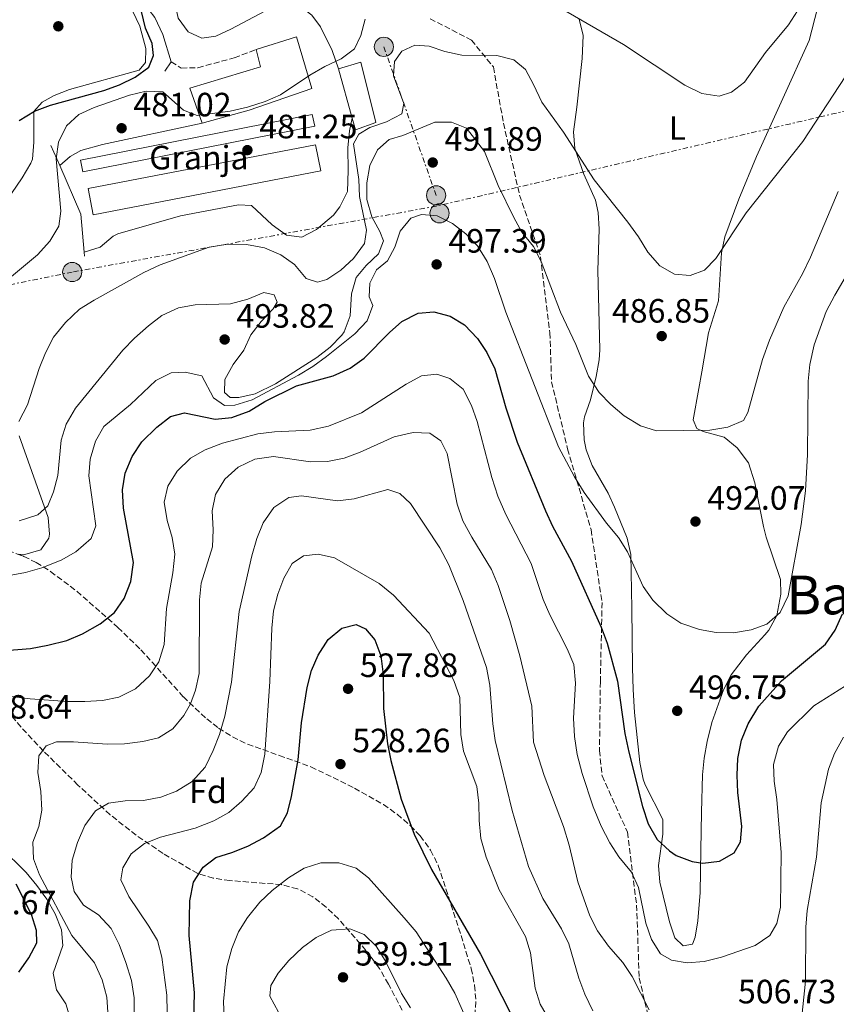
# Model space of a CAD drawing. Units: metres. Extents: x 576800 to 580245, y 4724231 to 4726583.
# Drawn here: x 577368 to 577610, y 4724788 to 4725080 of the extents above; entities that cross this region are included whole.
import ezdxf
from ezdxf.enums import TextEntityAlignment as Align

# ---------------------------------------------------------------- set-up
doc = ezdxf.new("R2010")
doc.units = ezdxf.units.M
doc.header["$MEASUREMENT"] = 0
doc.linetypes.add('DGN Style 3', pattern=[2.435890702152634, 1.739921930109024, -0.6959687720436097])
doc.linetypes.add('DGN Style 7', pattern=[3.4798438602180486, 1.565929737098122, -0.6959687720436097, 0.5219765790327072, -0.6959687720436097])
for name, color, linetype, lineweight in [('Camino', 7, 'DGN Style 3', 0), ('Cauce permanente', 151, 'Continuous', 13), ('construcción singular', 1, 'Continuous', 0), ('Cota de punto acotado terreno', 7, 'Continuous', 0), ('Curva de nivel directora', 30, 'Continuous', 30), ('Curva de nivel intermedia', 30, 'Continuous', 0), ('destino de construcciones', 7, 'Continuous', 0), ('Etiqueta de uso rústico', 92, 'Continuous', 0), ('Etiqueta de zona arbolada', 92, 'Continuous', 0), ('Línea  de muro-pared o tapia', 1, 'Continuous', 13), ('Línea de cambio de uso (parcela vista)', 92, 'Continuous', 0), ('Línea eléctrica', 6, 'DGN Style 7', 0), ('Margen derecho', 7, 'Continuous', 0), ('Nave industrial', 1, 'Continuous', 13), ('Poste tendido eléctrico', 7, 'Continuous', 0), ('Punto acotado terreno (símbolo)', 7, 'Continuous', 0), ('Senda', 7, 'DGN Style 3', 0), ('Texto de Área (paraje) menor', 7, 'Continuous', 0), ('Zona arbolada', 92, 'DGN Style 3', 0)]:
    doc.layers.add(name, color=color, linetype=linetype, lineweight=lineweight)
doc.styles.add('Style-Arial', font='arial.ttf')

# ---------------------------------------------------------------- blocks, each defined once
blk = doc.blocks.new('5PATER')
at = {"layer": 'Cauce permanente', "linetype": 'Continuous', "lineweight": 0}
h = blk.add_hatch(color=51, dxfattribs=at)
edge = h.paths.add_edge_path()
edge.add_ellipse((0, 0), major_axis=(-0.1095731443231308, -0.1110710700762829), ratio=0.9994222409660317, start_angle=0, end_angle=360)
blk = doc.blocks.new('5PELE')
at = {"layer": 'construcción singular', "linetype": 'Continuous', "lineweight": 0}
h = blk.add_hatch(color=9, dxfattribs=at)
edge = h.paths.add_edge_path()
edge.add_arc((-2.000000476837158e-05, 0), 0.2850000000000001, 0, 360)
at = {"layer": 'construcción singular', "color": 252, "linetype": 'Continuous', "lineweight": 0}
blk.add_circle((-2.000000476837158e-05, 0), 0.2850000000000001, dxfattribs=at)

msp = doc.modelspace()

# ---------------------------------------------------------------- linework, layer by layer
at = {"layer": 'Camino', "color": 7, "linetype": 'DGN Style 3', "lineweight": 0}
msp.add_polyline3d([(577412.6799999983, 4725067.310000002, 477.2899999999936), (577415.64, 4725065.49, 477.5399999999936), (577420.6000000021, 4725065.590000001, 477.9900000000052), (577431.3799999979, 4725068.520000001, 479.1100000000006), (577437.8900000012, 4725070.980000002, 479.4700000000013)], dxfattribs=at)
at = {"layer": 'Curva de nivel directora', "color": 30, "linetype": 'Continuous', "lineweight": 30, "flags": 128}
for points, elevation in [([(577367.5900000003, 4725049.9), (577372.1399999988, 4725052.689999999), (577376.8499999985, 4725054.460000002), (577392.6800000002, 4725058.810000001), (577397.3699999996, 4725060.539999999), (577402.0099999999, 4725062.740000002), (577405.9999999997, 4725065.75), (577407.4500000003, 4725069.200000001), (577406.9999999988, 4725072.720000002), (577405.0999999989, 4725077.340000002), (577403.8600000006, 4725082.27)], 475), ([(577460.7699999983, 4724974.180000001), (577465.7899999986, 4724976.410000003), (577469.9599999995, 4724979.350000001), (577477.4299999994, 4724986.970000001), (577481.1699999988, 4724990.29), (577485.9999999991, 4724992.78), (577490.6100000002, 4724993.140000002), (577495.4499999994, 4724991.859999999), (577499.7299999997, 4724989.270000001), (577503.619999999, 4724985.24), (577506.3899999983, 4724981.070000002), (577508.7199999996, 4724976.240000002), (577511.9400000006, 4724964.690000001), (577515.3200000001, 4724954.470000001), (577523.7800000003, 4724934.03), (577525.8799999991, 4724929.5), (577531.4299999991, 4724919.119999999), (577540.2899999993, 4724899.510000001), (577542.0300000005, 4724894.820000002), (577545.1199999995, 4724883.530000002), (577547.3199999989, 4724868.01), (577548.5199999993, 4724862.439999999), (577552.5400000003, 4724846.330000001), (577554.2199999989, 4724841.160000001), (577556.8499999997, 4724836.529999999), (577560.5499999991, 4724833.160000001), (577562.5299999993, 4724831.800000003), (577567.2999999992, 4724830.050000002), (577570.5, 4724829.550000002), (577575.4299999987, 4724830.15), (577579.7800000005, 4724832.58), (577581.6400000001, 4724835.890000001), (577582.0599999982, 4724840.350000001), (577580.8800000002, 4724850.52), (577580.5999999986, 4724855.609999999), (577580.8199999998, 4724860.600000001), (577581.9100000006, 4724865.970000002), (577583.9400000002, 4724870.84), (577587.0699999994, 4724876.060000001), (577593.8099999985, 4724883.66), (577606.8199999996, 4724894.539999999), (577609.7000000007, 4724898.620000001), (577611.8799999999, 4724903.510000002)], 500.0000000000003), ([(577359.5700000004, 4724892.290000001), (577370.9000000006, 4724893.230000001), (577376.0599999994, 4724894.250000001), (577381.739999999, 4724895.619999999), (577386.3300000001, 4724897.59), (577391.6200000007, 4724900.560000001), (577395.8699999999, 4724903.9), (577398.6799999995, 4724908.030000002), (577400.6699999988, 4724913.070000002), (577401.4899999991, 4724918.770000001), (577398.4899999994, 4724934.850000001), (577398.2199999989, 4724940.330000001), (577399.0199999993, 4724945.26), (577401.0499999988, 4724950.170000001), (577403.979999999, 4724954.54), (577408.4299999992, 4724958.87), (577412.4399999992, 4724962.050000001), (577416.6700000004, 4724963.199999999), (577425.7299999995, 4724961.26), (577430.6899999996, 4724961.810000001), (577435.8099999981, 4724963.680000001), (577440.4599999995, 4724966.490000002), (577449.8699999995, 4724971.130000002), (577460.7699999983, 4724974.180000001)], 500.0000000000003), ([(577419.2299999996, 4724774.760000001), (577419.6099999996, 4724790.99), (577417.9800000002, 4724808.060000001), (577418.1999999993, 4724818.380000002), (577419.3300000003, 4724823.840000001), (577422.1800000002, 4724828.36), (577425.9499999987, 4724831.150000001), (577430.7199999986, 4724832.650000001), (577435.4300000003, 4724834.58), (577440.1100000007, 4724836.99), (577445.0899999985, 4724840.570000002), (577447.1499999993, 4724844.470000002), (577448.3699999999, 4724849.320000002), (577450.359999999, 4724860.180000001), (577451.3899999994, 4724871.160000001), (577453.0199999989, 4724881.66), (577454.3099999987, 4724886.66), (577456.2599999999, 4724891.26), (577459.2199999993, 4724895.850000001), (577463.3099999997, 4724899.270000001), (577467.5399999986, 4724900.330000001), (577470.3399999995, 4724899.060000001), (577473.14, 4724895.76), (577474.8599999989, 4724891.060000001), (577475.5699999996, 4724885.470000001), (577475.6599999992, 4724875.41), (577476.8499999982, 4724864.920000001), (577477.8299999994, 4724860.02), (577480.9599999987, 4724848.470000003), (577484.8099999998, 4724838.119999999), (577489.8999999994, 4724827.609999999), (577504.4399999992, 4724802.49), (577517.0999999993, 4724777.529999999)], 525.0000000000001), ([(577367.4899999998, 4724797.17), (577370.4099999989, 4724801.37), (577372.7800000004, 4724805.890000002), (577372.7299999989, 4724809.49), (577371.2000000001, 4724814.250000002), (577366.7199999986, 4724823.290000001)], 500.0000000000003)]:
    msp.add_lwpolyline(points, dxfattribs=dict(at, elevation=elevation))
at = {"layer": 'Curva de nivel intermedia', "color": 30, "linetype": 'Continuous', "lineweight": 0, "flags": 128}
for points, elevation in [([(577527.930000001, 4725083.430000001), (577546.8699999996, 4725072.509999999), (577565.0900000009, 4725060.430000001), (577570.1600000003, 4725057.970000002), (577575.3100000002, 4725057.150000001), (577579.0000000005, 4725058.3), (577582.7700000012, 4725061.25), (577589.0800000011, 4725070.05), (577595.8600000005, 4725078.289999999), (577598.5800000007, 4725082.489999999)], 480), ([(577364.6599999999, 4725003.08), (577372.9900000005, 4725010.069999999), (577376.6200000005, 4725014.099999999), (577379.3000000004, 4725018.539999999), (577379.9599999997, 4725023), (577378.5700000017, 4725038.57), (577379.2100000011, 4725043.519999999), (577381.6100000015, 4725048.319999999), (577385.3100000008, 4725051.67), (577389.8600000016, 4725053.730000001), (577400.280000002, 4725057.430000001), (577405.2199999995, 4725058.65), (577410.2199999996, 4725058.430000001), (577416.2900000004, 4725052.949999998), (577420.420000001, 4725051.440000001), (577430.2100000011, 4725052.699999998), (577435.3699999999, 4725053.839999998), (577440.5500000011, 4725055.529999998), (577445.1100000008, 4725057.569999998), (577453.8200000013, 4725063.420000001), (577458.2900000017, 4725065.970000001), (577463.0800000017, 4725068.210000001), (577467.0800000004, 4725071.190000001), (577468.9900000015, 4725075.130000001), (577470.27, 4725079.960000001)], 480), ([(577367.4800000008, 4724960.59), (577370.0300000011, 4724965.58), (577373.5300000014, 4724976.32), (577375.3600000021, 4724980.969999999), (577377.7600000004, 4724985.58), (577381.2899999997, 4724990.009999998), (577385.4500000017, 4724993.88), (577389.8500000006, 4724996.640000001), (577404.6100000016, 4725004.820000002), (577409.4000000015, 4725007.060000001), (577423.9500000004, 4725012.279999999), (577429.4600000001, 4725013.179999998), (577435.01, 4725013.070000002), (577440.4000000014, 4725012.099999999), (577445.2300000016, 4725010.029999998), (577449.3200000019, 4725007.149999999), (577452.7700000008, 4725003.02), (577456.1300000002, 4725001.910000001), (577458.8700000006, 4725002.749999999), (577463.0500000004, 4725005.489999999), (577466.7899999998, 4725008.92), (577470.050000001, 4725013.390000001), (577470.6200000009, 4725017.369999999), (577468.5800000002, 4725027.4), (577468.3299999998, 4725032.390000001), (577466.800000001, 4725042.970000001), (577468.3800000013, 4725045.859999998), (577471.6, 4725047.789999999), (577476.6200000001, 4725049.48), (577481.0900000005, 4725051.88), (577481.740000001, 4725055.000000001), (577478.6600000008, 4725063.15), (577478.9200000003, 4725067.449999998), (577481.1300000009, 4725070.49), (577484.9800000021, 4725072.259999999), (577489.1999999997, 4725071.999999999), (577493.9200000005, 4725070.359999998), (577498.9299999995, 4725069.279999999), (577509.3600000012, 4725069.21), (577514.3600000013, 4725067.929999999), (577517.7800000011, 4725065.01), (577520.2300000008, 4725060.649999999), (577522.6400000004, 4725055.359999998), (577529.0799999998, 4725046.480000001), (577538.2100000005, 4725032.340000001), (577548.2199999997, 4725019.759999999), (577551.4000000004, 4725015.359999999), (577554.1100000016, 4725010.810000001), (577557.6800000012, 4725006.800000001), (577561.9999999997, 4725004.28), (577566.6500000011, 4725003.92), (577570.9699999995, 4725005.539999999), (577574.2700000008, 4725008.96), (577583.2800000008, 4725022.51), (577600.1400000007, 4725043.710000001), (577612.8700000001, 4725063.140000002)], 485.0000000000001), ([(577466.1700000007, 4724998.470000001), (577467.5400000009, 4725003.279999998), (577470.5200000004, 4725006.890000001), (577474.2199999996, 4725010.390000001), (577475.6600000013, 4725014.210000001), (577474.5800000017, 4725016.96), (577472.1800000012, 4725021.350000001), (577470.7300000004, 4725026.439999999), (577470.7500000006, 4725031.439999999), (577471.6, 4725036.529999999), (577473.8700000009, 4725041.240000002), (577477.3399999999, 4725044.23), (577481.4100000003, 4725045.460000001), (577490.9000000008, 4725049.390000001), (577495.9099999998, 4725049.429999999), (577500.2800000019, 4725047.679999998), (577505.6500000008, 4725040.689999999), (577509.7099999998, 4725030.65), (577514.3400000011, 4725021.16), (577516.7300000004, 4725016.770000001), (577520.1500000004, 4725012.51), (577522.5199999998, 4725008.109999998), (577528.2500000006, 4724993.039999999), (577532.7800000013, 4724983.42), (577536.530000002, 4724974.009999999), (577539.65, 4724969.220000001), (577543.1600000015, 4724965.649999999), (577547.110000001, 4724962.279999998), (577551.9400000013, 4724959.279999999), (577556.7400000002, 4724957.859999999), (577572.570000002, 4724958.039999999), (577577.9100000019, 4724958.880000001), (577582.5000000007, 4724960.849999998), (577583.8000000016, 4724963.3), (577588.12, 4724979.020000001), (577590.2000000009, 4724984.680000001), (577594.5199999993, 4724994.519999999), (577600.1699999998, 4725004.609999998), (577602.3899999993, 4725009.32), (577610.6600000019, 4725028.890000001)], 490.0000000000001), ([(577380.0600000004, 4724919.48), (577384.4200000013, 4724921.909999999), (577388.9400000008, 4724925.829999999), (577390.2900000007, 4724929.58), (577388.2800000013, 4724944.449999998), (577388.63, 4724949.439999999), (577390.2200000016, 4724954.76), (577392.6700000013, 4724959.119999998), (577400.6100000006, 4724965.640000001), (577408.17, 4724972.789999999), (577412.6300000014, 4724975.06), (577416.8700000015, 4724975.24), (577421.7400000021, 4724974.140000001), (577425.1900000009, 4724967.59), (577428.4600000011, 4724965.380000001), (577431.5900000002, 4724965.439999999), (577436.6799999997, 4724967.050000001), (577450.4200000016, 4724974.310000001), (577454.730000001, 4724976.939999999), (577458.8100000003, 4724979.840000001), (577467.150000002, 4724986.56), (577470.8600000001, 4724990.449999998), (577472.530000002, 4724994.970000001), (577471.4500000002, 4724997.560000001), (577471.6300000013, 4725001.630000001), (577473.6100000016, 4725005.599999999), (577476.8400000016, 4725008.24), (577479.0499999998, 4725012.289999999), (577480.6500000003, 4725017.05), (577483.7900000006, 4725020.939999999), (577486.94, 4725022.019999999), (577491.6300000016, 4725021.599999998), (577496.1500000012, 4725019.380000001), (577500.1200000008, 4725016.300000001), (577503.5800000009, 4725012.7), (577506.4900000012, 4725008.119999997), (577508.6300000002, 4725003.039999999), (577511.9500000017, 4724993.079999999), (577527.6300000015, 4724953.079999999), (577532.3400000011, 4724944.140000001), (577535.2700000014, 4724939.539999999), (577541.8700000017, 4724930.390000001), (577545.4400000013, 4724926.140000001), (577548.0800000011, 4724921.9), (577552.7000000012, 4724911.63), (577555.6400000005, 4724907.590000001), (577559.76, 4724903.529999999), (577563.9100000008, 4724900.739999999), (577569.5099999999, 4724898.849999999), (577574.4299999995, 4724897.949999998), (577579.5900000005, 4724897.839999998), (577584.7600000005, 4724898.75), (577589.4600000011, 4724900.429999999), (577593.3900000005, 4724903.930000001), (577595.770000001, 4724908.84), (577599.6600000003, 4724930.01), (577600.9500000001, 4724939.980000001), (577601.5199999999, 4724950.800000001), (577601.7400000012, 4724972.55), (577602.2100000005, 4724977.519999998), (577603.5300000015, 4724983.329999999), (577607.0600000009, 4724993.23), (577609.6300000013, 4724998.12), (577620.5600000013, 4725016.849999999)], 495), ([(577367.5700000002, 4724931.119999998), (577373.1400000004, 4724932.84), (577376.0500000004, 4724935.56), (577377.8000000007, 4724939.689999999), (577379.0600000012, 4724944.529999999), (577380.0100000012, 4724954.999999999), (577381.4700000008, 4724959.779999999), (577384.2400000001, 4724964.539999999), (577398.3300000008, 4724981.710000001), (577401.7999999997, 4724985.31), (577405.9600000016, 4724989.009999999), (577409.9400000003, 4724992.039999999), (577414.8399999997, 4724994.349999999), (577419.7700000006, 4724995.259999999), (577430.2500000015, 4724995.5), (577435.4200000013, 4724996.880000002), (577440.2100000014, 4724998.88), (577443.2500000012, 4724998.16), (577444.1000000006, 4724996.039999999), (577442.9900000019, 4724994.009999999), (577439.3700000009, 4724990.279999998), (577436.2999999998, 4724986.329999999), (577434.2500000001, 4724981.749999999), (577431.0700000017, 4724977.509999999), (577428.6200000019, 4724973.07), (577428.5200000014, 4724969.239999999), (577430.1500000008, 4724967.739999999), (577432.7300000002, 4724967.720000002), (577437.6100000017, 4724968.779999998), (577443.6300000012, 4724971.800000001), (577455.8799999999, 4724979.619999999), (577459.8400000007, 4724982.599999999), (577463.3200000009, 4724986.220000001), (577464.0600000008, 4724987.23), (577465.8300000011, 4724991.929999999), (577466.1700000007, 4724998.470000001)], 490.0000000000001), ([(577354.1500000001, 4724880.310000001), (577370.8, 4724878.279999998), (577381.8300000007, 4724877.5), (577387.0699999998, 4724877.469999999), (577392.3099999991, 4724877.749999999), (577397.1900000008, 4724878.810000001), (577402.0600000012, 4724881.269999999), (577406.2800000013, 4724885.08), (577409.0400000017, 4724889.249999999), (577410.5599999994, 4724894.409999999), (577411.3300000007, 4724905.069999999), (577413.2000000014, 4724915.699999999), (577413.7900000014, 4724921.25), (577412.9800000001, 4724926.179999998), (577411.5000000005, 4724931.189999999), (577410.5999999996, 4724936.599999999), (577411.6500000001, 4724941.359999999), (577414.4199999997, 4724945.880000002), (577418.4299999995, 4724949.679999999), (577422.7800000014, 4724952.140000001), (577427.92, 4724954.16), (577438.420000001, 4724956.91), (577443.3800000009, 4724957.560000001), (577453.9700000011, 4724957.980000001), (577459.3199999998, 4724959.189999999), (577469.1200000012, 4724963.199999999), (577482.4100000015, 4724971.630000001), (577486.94, 4724974.109999999), (577491.4800000018, 4724974.63), (577495.38, 4724973.350000001), (577499.2900000017, 4724970.220000001), (577501.8200000018, 4724965.33), (577503.4800000003, 4724960.609999999), (577507.7899999998, 4724943.939999999), (577509.6300000015, 4724938.38), (577512.020000001, 4724932.96), (577519.490000001, 4724918.440000001), (577523.1100000021, 4724907.789999999), (577525.0300000019, 4724903.17), (577530.2100000009, 4724893.109999998), (577532.1199999999, 4724888.509999999), (577532.6699999997, 4724882.95), (577532.0300000003, 4724872.539999999), (577532.3299999998, 4724867.149999999), (577533.1900000004, 4724861.729999999), (577534.6299999999, 4724856.109999999), (577537.890000001, 4724846.190000001), (577540.2699999993, 4724840.49), (577542.8200000017, 4724835.550000001), (577545.570000001, 4724831.369999998), (577549.3300000007, 4724826.82), (577551.3700000013, 4724822.249999999), (577553.5400000017, 4724811.699999999), (577555.2300000016, 4724806.84), (577557.9100000014, 4724802.630000001), (577561.1300000001, 4724800.699999999), (577565.8200000018, 4724799.890000001), (577570.7999999997, 4724800.329999999), (577575.9900000019, 4724801.619999998), (577585.9400000006, 4724805.029999999)], 505), ([(577394.2400000005, 4724779.460000001), (577393.5600000009, 4724789.749999999), (577392.2199999997, 4724794.84), (577389.9100000008, 4724799.899999999), (577383.240000001, 4724808), (577373.5800000007, 4724826.050000001), (577371.8100000003, 4724830.749999999), (577371.6200000005, 4724835.759999999), (577373.3600000015, 4724840.359999998), (577374.3200000004, 4724845.279999998), (577374.0099999999, 4724850.740000002), (577373.1500000014, 4724856.4), (577373.4100000008, 4724861.390000001), (577375.5499999998, 4724864.359999999), (577378.6900000002, 4724865.509999999), (577383.6900000003, 4724865.560000001), (577393.6900000006, 4724864.789999999), (577398.8499999993, 4724864.9), (577404.2600000007, 4724865.660000001), (577408.8800000009, 4724866.720000001), (577413.1700000003, 4724869.38), (577416.4700000016, 4724873.31), (577418.4100000015, 4724876.83), (577419.850000001, 4724880.88), (577420.990000001, 4724885.76), (577421.0400000003, 4724907.619999999), (577421.560000001, 4724912.600000001), (577424.8900000014, 4724923.399999999), (577425.0900000003, 4724928.390000001), (577424.8800000002, 4724934.029999998), (577425.8100000002, 4724938.939999999), (577428.5500000004, 4724943.519999999), (577432.5700000015, 4724947.029999998), (577437.4599999998, 4724949.42), (577443.0299999999, 4724950.159999999), (577454.0000000001, 4724948.630000001), (577459.0800000008, 4724948.749999999), (577463.9900000015, 4724949.699999999), (577468.7900000004, 4724951.449999999), (577478.9, 4724956.029999999), (577484.4800000013, 4724957.34), (577489.4700000002, 4724957.149999999), (577492.670000001, 4724954.869999999), (577494.6, 4724951.099999999), (577497.5000000013, 4724936.039999997), (577499.2500000015, 4724931.130000002), (577501.870000001, 4724926.259999999), (577507.7500000017, 4724916.679999999), (577509.6800000007, 4724911.899999999), (577513.1299999997, 4724901.569999998), (577516.1100000015, 4724891.05), (577519.7400000013, 4724876.13), (577520.1700000004, 4724865.449999998), (577523.3400000001, 4724855.550000001), (577529.1500000014, 4724840.41), (577530.800000001, 4724834.86), (577533.3500000013, 4724823.999999999), (577536.9600000011, 4724813.880000001), (577539.2000000008, 4724809.41), (577542.490000001, 4724804.92), (577546.72, 4724800.050000002), (577549.4900000015, 4724795.890000001), (577554.5300000019, 4724785.999999999)], 510), ([(577401.67, 4724784.51), (577401.7300000004, 4724789.510000001), (577400.8699999999, 4724794.680000001), (577399.2500000016, 4724800.009999999), (577397.2700000012, 4724805.34), (577394.8799999997, 4724810.13), (577391.1500000014, 4724814.140000001), (577386.6299999995, 4724817.060000001), (577383.8400000001, 4724821.069999998), (577383.0100000009, 4724825.380000001), (577383.2600000012, 4724830.369999999), (577384.8400000014, 4724835.62), (577387.1000000011, 4724840.680000001), (577390.1800000012, 4724845.039999999), (577394.0999999995, 4724847.359999999), (577399.0599999994, 4724848.029999999), (577404.4300000005, 4724848.15), (577409.6000000006, 4724849.140000001), (577414.3000000011, 4724850.83), (577418.9400000013, 4724853.77), (577422.720000001, 4724857.970000001), (577425.1700000007, 4724862.960000001), (577427.0000000015, 4724867.720000001), (577428.5999999995, 4724873.100000001), (577430.5900000011, 4724883.180000001), (577432.8200000018, 4724904.230000001), (577436.6600000019, 4724920.680000001), (577438.1000000013, 4724925.91), (577440.0100000001, 4724930.519999999), (577443.1600000019, 4724935.029999999), (577447.5600000005, 4724938.05), (577451.4000000006, 4724938.57), (577462.02, 4724937.090000001), (577466.990000001, 4724937.649999999), (577476.98, 4724940.439999999), (577480.5700000019, 4724939.24), (577483.6800000012, 4724936.25), (577492.4500000019, 4724923.13), (577495.0300000013, 4724918.02), (577499.3000000005, 4724907.430000001), (577506.2699999999, 4724887.55), (577507.26, 4724882.3), (577508.1299999995, 4724870.859999999), (577508.8300000014, 4724865.909999999), (577513.8800000006, 4724845.119999999), (577518.7199999999, 4724828.560000001)], 515.0000000000001), ([(577408.5900000002, 4724806.529999999), (577406.030000001, 4724810.850000001), (577400.0700000019, 4724819.569999999), (577397.7499999995, 4724824.52), (577398.3200000018, 4724828.109999999), (577400.7800000005, 4724832.32), (577404.7400000012, 4724835.359999998), (577409.5300000012, 4724837.220000001), (577419.7599999994, 4724839.909999999), (577425.3200000006, 4724842.09), (577429.7900000009, 4724844.560000001), (577433.6500000011, 4724847.9), (577437.2699999998, 4724851.869999999), (577439.4300000012, 4724856.38), (577440.4900000007, 4724861.850000001), (577441.9300000002, 4724883.430000001), (577442.5100000014, 4724899.230000001), (577443.0900000002, 4724904.390000001), (577444.2900000005, 4724909.31), (577446.1200000012, 4724914.140000001), (577448.6, 4724918.470000002), (577451.9500000004, 4724920.749999999), (577456.2599999999, 4724921.189999999), (577461.1300000004, 4724920.09), (577474.4100000019, 4724912.480000001), (577478.6299999997, 4724909.079999999), (577489.1900000009, 4724897.74), (577496.6000000006, 4724883.699999998), (577498.3600000017, 4724878.640000001), (577498.6100000021, 4724867.659999999), (577499.39, 4724862.719999999), (577503.3600000018, 4724852.300000001), (577504.0200000014, 4724847.34), (577504.0800000017, 4724842.130000001), (577504.5900000012, 4724836.880000001), (577506.2000000007, 4724831.319999999), (577510.0499999997, 4724821.640000001), (577517.8500000003, 4724807.779999998), (577519.3099999999, 4724802.92), (577520.650000001, 4724792.430000001), (577522.170000001, 4724787.67), (577525.0099999997, 4724782.710000001)], 520), ([(577364.5500000004, 4724914.88), (577369.4600000011, 4724915.789999999), (577374.2900000013, 4724917.15), (577380.0600000004, 4724919.48)], 495), ([(577585.9400000006, 4724805.029999999), (577590.3600000018, 4724808.02), (577592.4100000015, 4724811.609999999), (577593.490000001, 4724816.489999999), (577593.7200000014, 4724832.640000001), (577592.4100000015, 4724848.439999999), (577591.5900000011, 4724853.84), (577591.4500000004, 4724858.84), (577592.9099999999, 4724864.239999999), (577595.570000002, 4724868.470000001), (577603.440000002, 4724876.189999999), (577616.5800000007, 4724884.499999999)], 505), ([(577599.3000000003, 4724779.220000001), (577600.9600000011, 4724794.460000001), (577600.9900000001, 4724810.489999999), (577601.4400000017, 4724815.470000001), (577604.1700000007, 4724831.289999999), (577605.530000002, 4724847.369999998), (577607.7100000014, 4724857.449999998), (577609.570000001, 4724862.09), (577612.1799999995, 4724866.899999999)], 510), ([(577383.0399999998, 4724782.539999999), (577381.4000000014, 4724787.720000001), (577378.6900000002, 4724791.96), (577377.670000001, 4724796.869999998), (577380.4900000017, 4724805.09), (577380.1299999997, 4724809.699999998), (577378.29, 4724814.49), (577375.7300000008, 4724818.8), (577372.8099999995, 4724822.859999999), (577369.6399999999, 4724826.779999999), (577361.9900000012, 4724834.300000001)], 505), ([(577428.3800000005, 4724783.429999999), (577428.1700000004, 4724788.429999999), (577429.2300000021, 4724798.779999999), (577430.7099999996, 4724804.220000001), (577432.7000000011, 4724809.130000001), (577435.360000001, 4724813.359999999), (577439.010000001, 4724817.929999999), (577442.6100000018, 4724821.399999999), (577447.5000000002, 4724825.15), (577452.1400000005, 4724828.009999999), (577457.0700000012, 4724829.619999998), (577462.3900000011, 4724829.59), (577467.5400000009, 4724828.069999999), (577471.1999999998, 4724825.15), (577481.8400000016, 4724813.269999998), (577485.3300000007, 4724809.100000001), (577494.2400000001, 4724795.359999999), (577496.8700000009, 4724790.960000001), (577501.4100000006, 4724780.609999999)], 530.0000000000001), ([(577518.7199999999, 4724828.560000001), (577523.0100000014, 4724819.050000001), (577528.53, 4724810.039999999), (577530.7100000016, 4724805.53), (577533.6799999999, 4724795.38), (577535.4500000002, 4724790.599999999), (577537.7600000014, 4724785.659999999)], 515.0000000000001), ([(577444.57, 4724785.259999999), (577441.9300000002, 4724790.029999999), (577442.2699999999, 4724793.16), (577444.4, 4724796.819999999), (577447.6000000008, 4724800.670000001), (577451.650000001, 4724804.439999999), (577455.6600000008, 4724807.409999999), (577460.2499999999, 4724809.609999999), (577465.6800000012, 4724809.980000001), (577469.9000000012, 4724808.310000001), (577473.5500000012, 4724804.92), (577476.1799999998, 4724800.670000001), (577481.0400000013, 4724790.789999999), (577483.6699999999, 4724786.54)], 535), ([(577411.5000000005, 4724785.319999999), (577411.410000001, 4724790.319999999), (577409.8799999999, 4724801.599999998), (577408.5900000002, 4724806.529999999)], 520)]:
    msp.add_lwpolyline(points, dxfattribs=dict(at, elevation=elevation))
at = {"layer": 'Línea  de muro-pared o tapia', "color": 1, "linetype": 'Continuous', "lineweight": 13, "elevation": 478.2200000000012, "flags": 128}
msp.add_lwpolyline([(577412.6799999997, 4725067.310000001), (577410.79, 4725064.59)], dxfattribs=at)
at = {"layer": 'Línea  de muro-pared o tapia', "color": 1, "linetype": 'Continuous', "lineweight": 13, "extrusion": (-0.004892307853534998, 0.01127686404644392, 0.9999244459763669), "elevation": 50940.18966934828, "flags": 128}
msp.add_lwpolyline([(577375.0444451096, 4724762.532462171), (577372.4540846996, 4724768.502841801)], dxfattribs=at)
at = {"layer": 'Línea  de muro-pared o tapia', "color": 1, "linetype": 'Continuous', "lineweight": 13, "extrusion": (0.02781184207404877, 0.02456700928090738, 0.999311244555689), "elevation": 132619.0254960209, "flags": 128}
msp.add_lwpolyline([(3159027.408416277, -3558379.024679826), (3159036.525399192, -3558385.761691222), (3159051.483771831, -3558390.612339427)], dxfattribs=at)
at = {"layer": 'Línea  de muro-pared o tapia', "color": 1, "linetype": 'Continuous', "lineweight": 13, "extrusion": (-0.002212307919167094, 0.02566277196023399, 0.9996682088718176), "elevation": 120461.1383234229, "flags": 128}
msp.add_lwpolyline([(-981076.6283435912, -4656400.989314001), (-981076.6283435914, -4656402.154002802)], dxfattribs=at)
at = {"layer": 'Línea  de muro-pared o tapia', "color": 1, "linetype": 'Continuous', "lineweight": 13}
msp.add_polyline3d([(577406.1399999997, 4725084.25, 476.3500000000058), (577406.1299999999, 4725082.689999999, 476.3800000000047), (577407.8399999999, 4725080.49, 476.5599999999977), (577410.2300000004, 4725075.460000001, 477.2700000000041), (577412.6799999997, 4725067.310000001, 478.2200000000012)], dxfattribs=at)
at = {"layer": 'Línea de cambio de uso (parcela vista)', "color": 92, "linetype": 'Continuous', "lineweight": 0}
for points in [[(577395.5800000001, 4725094.310000001, 472.3899999999995), (577403.3700000001, 4725077.91, 473.3399999999965), (577405.2000000002, 4725071.33, 473.570000000007), (577405.0999999996, 4725067.109999999, 473.75), (577403.1299999999, 4725064.850000001, 473.8500000000058), (577382.5199999996, 4725059.119999999, 473.7200000000012), (577377.9199999999, 4725057.300000001, 473.929999999993), (577374.4400000004, 4725055.34, 474.2299999999959), (577371.9199999999, 4725052.619999999, 474.5899999999965), (577371.9400000004, 4725043.470000001, 475.75), (577371.5499999998, 4725038.49, 476.1999999999971), (577371.04, 4725037.220000001, 476.3099999999977), (577368.4299999997, 4725032.9, 476.6499999999942), (577357.7699999996, 4725017.359999999, 477.3600000000006)], [(577604.4900000002, 4725083.300000001, 479.9799999999959), (577601.9699999997, 4725073.609999999, 480.6100000000006), (577586.3499999996, 4725039.26, 482.679999999993), (577581.1600000003, 4725026.57, 483.6100000000006), (577577.0099999999, 4725015.380000001, 484.429999999993), (577576.0099999999, 4725010.67, 484.75), (577575.1399999997, 4724996.359999999, 485.9799999999959), (577572.1799999997, 4724986.92, 486.4100000000035), (577570.1500000004, 4724975.279999999, 486.9799999999959), (577569.2400000002, 4724970.4, 487.4499999999971), (577567.5599999996, 4724961.060000001, 489.2799999999989), (577568.6299999999, 4724958.470000001, 490.0299999999989), (577570.5800000001, 4724957.600000001, 490.0500000000029), (577576.75, 4724955.91, 490.570000000007), (577580.6299999999, 4724952.810000001, 490.9799999999959), (577584.0199999996, 4724948.33, 491.1999999999971), (577585.9000000004, 4724942.380000001, 491.5599999999977), (577587.4800000004, 4724934.34, 491.9799999999959), (577588.4199999999, 4724929.460000001, 492.6000000000058), (577589.2300000004, 4724926.27, 493.1000000000058), (577593.4500000002, 4724913.730000001, 494.8699999999953), (577593.5800000001, 4724909.350000001, 494.9499999999971), (577592.4400000004, 4724903.02, 494.9499999999971), (577589.9900000002, 4724898.65, 494.9199999999983), (577588.8799999999, 4724897.26, 494.9199999999983), (577583.3700000001, 4724891.350000001, 495.5399999999936), (577578.8700000001, 4724885.430000001, 496.2299999999959), (577576.6200000001, 4724880.970000001, 496.4600000000065), (577573.1699999999, 4724871.25, 496.8500000000058), (577571.7100000001, 4724865.619999999, 497.0800000000018), (577570.8399999999, 4724860.67, 497.2599999999948), (577570.3899999997, 4724855.710000001, 497.429999999993), (577570.0800000001, 4724844.67, 498.2299999999959), (577569.8499999996, 4724833.33, 499.9499999999971), (577569.6100000005, 4724820.810000001, 501.3800000000047), (577568.9299999997, 4724812.369999999, 502), (577568.1900000004, 4724807.5, 502.6900000000023), (577567.4000000004, 4724805.5, 502.9199999999983), (577564.5800000001, 4724804.970000001, 503), (577562.0999999996, 4724807.33, 502.9400000000023), (577560.5899999999, 4724812.100000001, 502.6100000000006), (577557.6699999999, 4724823.859999999, 501.3800000000047), (577557.3200000003, 4724828.83, 500.8300000000018), (577558.54, 4724838.09, 499.8699999999953), (577558.5700000003, 4724842.470000001, 499.3000000000029), (577553.3200000003, 4724852.74, 498.8099999999977), (577552.7100000001, 4724854.480000001, 498.6900000000023), (577551.79, 4724859.390000001, 498.3899999999995), (577550.1799999997, 4724874.189999999, 497.5), (577549.75, 4724881.050000001, 496.9900000000052), (577549.5599999996, 4724887.5, 496.4600000000065), (577549.4000000004, 4724905.08, 495.7700000000041), (577549.0700000003, 4724921.140000001, 494.3300000000018), (577547.9900000002, 4724925.970000001, 493.8399999999965), (577544.2800000003, 4724935.140000001, 492.9199999999983), (577542.3099999996, 4724939.32, 492.6900000000023), (577537.5899999999, 4724947.49, 492.6199999999953), (577535.8499999996, 4724952.210000001, 492.5500000000029), (577535.2199999997, 4724955.17, 492.4900000000052), (577535.0099999999, 4724960.17, 492.0299999999989), (577535.3399999999, 4724961.970000001, 491.7200000000012), (577537.0899999999, 4724966.970000001, 490.6699999999983), (577538.7800000003, 4724973.99, 489.3099999999977), (577539.6600000003, 4724978.91, 488.7799999999989), (577539.8499999996, 4724981.890000001, 488.570000000007), (577539.6100000005, 4724993.850000001, 487.75), (577539.2999999998, 4725005.430000001, 487.5200000000041), (577539.6900000004, 4725017.630000001, 486.4400000000023), (577539.4100000003, 4725022.600000001, 486.1600000000035), (577538.5700000003, 4725026.24, 485.9499999999971), (577535.1799999997, 4725034, 485.4400000000023), (577532.4199999999, 4725041.609999999, 485), (577532.0700000003, 4725046.600000001, 484.6999999999971), (577533.0300000003, 4725053.869999999, 483.929999999993), (577534.6200000001, 4725068.34, 481.6699999999983), (577534.9000000004, 4725075.15, 480.3399999999965), (577533.7800000003, 4725079.960000001, 479.6199999999953)], [(577367.5199999996, 4724956.300000001, 485.5899999999965), (577376.1399999997, 4724932.07, 489.4100000000035), (577376.5300000003, 4724927.109999999, 490.0399999999936), (577376.3399999999, 4724925.970000001, 490.1699999999983), (577374.04, 4724922.539999999, 490.5099999999948), (577369.2199999997, 4724921.119999999, 490.6999999999971), (577367.2487000005, 4724921.187999999, 490.7033999999985)]]:
    msp.add_polyline3d(points, dxfattribs=at)
at = {"layer": 'Línea eléctrica', "color": 6, "linetype": 'DGN Style 7', "lineweight": 0, "extrusion": (-0.07470354148941388, 0.212447232816178, 0.9743128625640166), "elevation": 961159.5107607411, "flags": 128}
msp.add_lwpolyline([(-2112191.464699293, -4156272.545242109), (-2112191.464699293, -4156224.587589957)], dxfattribs=at)
at = {"layer": 'Línea eléctrica', "color": 6, "linetype": 'DGN Style 7', "lineweight": 0}
msp.add_polyline3d([(578533.5100000026, 4725091.330000001, 489.5200000000041), (578504.670000002, 4725095.340000001, 499.3699999999953), (578388.750000001, 4725119.880000001, 502.3899999999995), (578255.0799999983, 4725149.080000001, 518.4499999999971), (578172.0399999992, 4725165.65, 534.9199999999983), (578027.7100000012, 4725134.77, 512.2200000000012), (577940.87, 4725118.75, 503.5), (577842.6700000018, 4725099.529999999, 498.2400000000052), (577664.3099999988, 4725064.75, 496.4799999999959), (577491.3700000006, 4725024.49, 494.429999999993), (577383.3099999985, 4725004.939999999, 482.2299999999959), (577242.6099999984, 4724976.38, 470.9199999999983), (577115.0100000009, 4724949.05, 470.6000000000058), (576981.3700000016, 4724921.210000001, 475.8899999999995), (576856.5199999989, 4724899.04, 473.2899999999936), (576817.8099999977, 4724919.020000001, 470.3000000000029)], dxfattribs=at)
at = {"layer": 'Margen derecho', "color": 7, "linetype": 'Continuous', "lineweight": 0}
for points in [[(577452.5799999986, 4725082.570000002, 479.6699999999983), (577451.6499999987, 4725083.250000001, 479.5899999999967), (577447.1200000002, 4725083.900000001, 479.5700000000069), (577442.1700000016, 4725083.28, 479.4199999999984), (577430.4200000013, 4725077.050000001, 478.7700000000042), (577425.8900000005, 4725074.970000002, 478.3800000000046), (577421.8000000002, 4725074.370000001, 477.8699999999953), (577417.6700000018, 4725076.270000001, 477.2899999999936), (577414.7500000005, 4725080.28, 476.5800000000019), (577413.7299999989, 4725084.9, 475.929999999993), (577413.8399999985, 4725088.66, 475.2299999999958), (577415.7299999994, 4725091.380000001, 474.6699999999984), (577419.9299999992, 4725094.060000001, 474.1000000000059), (577428.9899999985, 4725097.470000002, 473.179999999993), (577436.3500000011, 4725099.690000001, 472.4400000000023), (577440.8500000006, 4725101.850000001, 472.1699999999984), (577443.8199999989, 4725105.2, 471.8500000000058), (577445.7999999992, 4725108.470000001, 471.4400000000024), (577448.629999999, 4725110.720000002, 471.1600000000035), (577452.3900000008, 4725111.710000002, 470.979999999996), (577459.2100000003, 4725113.45, 471.2899999999936)], [(577462.3299999984, 4725065.270000001, 481.0800000000019), (577460.4100000006, 4725070.680000001, 480.5899999999967), (577456.9400000017, 4725077.740000002, 480.1300000000046), (577454.4600000005, 4725081.199999999, 479.8200000000071), (577452.7399999973, 4725082.460000002, 479.6799999999931), (577452.5799999986, 4725082.570000002, 479.6699999999983)], [(577386.8599999998, 4725010.84, 481.2299999999959), (577391.5599999982, 4725012.369999999, 481.1300000000048), (577395.4600000008, 4725015.570000002, 481.0099999999949), (577396.8299999987, 4725016.33, 480.979999999996), (577415.479999999, 4725021.600000001, 481.1300000000048), (577432.6299999995, 4725024.850000001, 481.5399999999937), (577436.5399999989, 4725024.670000002, 481.4900000000052), (577442.6799999991, 4725018.92, 481.4600000000063), (577446.8799999988, 4725015.84, 481.5700000000071), (577451.4099999996, 4725015.34, 481.6199999999956), (577455.850000001, 4725017.550000003, 481.5899999999966), (577460.8399999999, 4725021.870000001, 481.6199999999956), (577462.7300000008, 4725024.26, 481.6900000000026), (577464.9699999982, 4725028.810000001, 481.8800000000046), (577465.1600000004, 4725035.029999999, 482.1600000000035), (577465.1200000001, 4725041.850000001, 481.9799999999959), (577465.6099999996, 4725046.82, 481.8200000000071), (577466.4200000011, 4725050.590000001, 481.6199999999956)], [(577421.8700000016, 4725049.110000002, 481.4100000000037), (577392.3200000003, 4725042.790000002, 481.4900000000052), (577385.8399999985, 4725041.050000001, 481.4100000000037), (577382.699999998, 4725039.2, 481.179999999993), (577379.6, 4725036.550000002, 481.0299999999989)]]:
    msp.add_polyline3d(points, dxfattribs=at)
at = {"layer": 'Nave industrial', "color": 1, "linetype": 'Continuous', "lineweight": 13, "flags": 128}
for points, elevation in [([(577435.8099999996, 4725053.01), (577421.8700000001, 4725049.109999999), (577418.2599999999, 4725059.529999999), (577439.1799999997, 4725065.810000001), (577437.8899999997, 4725070.980000001), (577449.8799999999, 4725074.74), (577454.3899999997, 4725059.380000001), (577435.8099999996, 4725053.01)], 483.7100000000065), ([(577455.2599999999, 4725048.189999999), (577386.5, 4725034.640000001), (577385.8099999996, 4725038.17), (577454.5599999996, 4725051.720000001), (577455.2599999999, 4725048.189999999)], 483.5800000000018), ([(577457.0499999998, 4725034.960000001), (577389.5499999998, 4725021.949999999), (577388.0499999998, 4725029.730000001), (577455.5499999998, 4725042.74), (577457.0499999998, 4725034.960000001)], 484.0399999999936)]:
    msp.add_lwpolyline(points, close=True, dxfattribs=dict(at, elevation=elevation))
for points, elevation in [([(577437.8899999997, 4725070.980000001), (577449.8799999999, 4725074.74), (577454.3899999997, 4725059.380000001), (577435.8099999996, 4725053.01), (577421.8700000001, 4725049.109999999)], 483.7100000000065), ([(577421.8700000001, 4725049.109999999), (577418.2599999999, 4725059.529999999), (577439.1799999997, 4725065.810000001), (577437.8899999997, 4725070.980000001)], 483.7100000000065), ([(577386.5, 4725034.640000001), (577385.8099999996, 4725038.17), (577454.5599999996, 4725051.720000001), (577455.2599999999, 4725048.189999999), (577386.5, 4725034.640000001)], 483.5800000000018), ([(577455.5499999998, 4725042.74), (577388.0499999998, 4725029.730000001), (577389.5499999998, 4725021.949999999), (577457.0499999998, 4725034.960000001), (577455.5499999998, 4725042.74)], 484.0399999999936)]:
    msp.add_lwpolyline(points, dxfattribs=dict(at, elevation=elevation))
at = {"layer": 'Nave industrial', "color": 1, "linetype": 'Continuous', "lineweight": 13, "extrusion": (-0.006338484064781628, 0.02275035356246887, 0.9997210836190978), "elevation": 104320.4947371541, "flags": 128}
msp.add_lwpolyline([(-1824428.223040183, -4395469.220937062), (-1824428.223040183, -4395484.464299551)], dxfattribs=at)
at = {"layer": 'Nave industrial', "color": 1, "linetype": 'Continuous', "lineweight": 13}
msp.add_polyline3d([(577473.4100000003, 4725049.32, 484.3000000000029), (577467.3700000001, 4725047.17, 484.3999999999942), (577466.4199999999, 4725050.59, 484.320000000007), (577462.3300000001, 4725065.27, 483.9600000000065), (577468.9100000003, 4725067.180000001, 483.9600000000065)], close=True, dxfattribs=at)
msp.add_polyline3d([(577462.3300000001, 4725065.27, 483.9600000000065), (577468.9100000003, 4725067.180000001, 483.9600000000065), (577473.4100000003, 4725049.32, 484.3000000000029), (577467.3700000001, 4725047.17, 484.3999999999942), (577466.4199999999, 4725050.59, 484.320000000007)], dxfattribs=at)
at = {"layer": 'Senda', "color": 7, "linetype": 'DGN Style 3', "lineweight": 0}
msp.add_polyline3d([(577489.5100000005, 4725080.130000001, 482.5599999999977), (577501.7800000017, 4725073.790000002, 483.8300000000018), (577508.2899999982, 4725065.810000002, 485.7499999999999), (577511.2899999978, 4725049.150000001, 487.8500000000058), (577516.050000001, 4725027.790000002, 489.1600000000035), (577522.3099999973, 4725009.480000001, 489.9199999999984), (577525.0599999988, 4724986.95, 491.8600000000005), (577525.5599999973, 4724972.400000001, 494.1999999999971), (577530.3200000004, 4724952.45, 494.520000000004), (577537.2899999997, 4724928.490000002, 496.6999999999971), (577540.5399999997, 4724906.890000001, 499), (577540.039999999, 4724883.41, 502.0299999999987), (577539.7899999986, 4724862.990000002, 502.7799999999989), (577540.5399999997, 4724855.470000001, 503.2100000000065), (577548.0499999998, 4724838.800000001, 502.5800000000019), (577550.8099999981, 4724817.07, 505.5000000000001), (577551.5599999991, 4724795.470000002, 509.3399999999965), (577554.0699999993, 4724784.91, 510.350000000006)], dxfattribs=at)
at = {"layer": 'Zona arbolada', "color": 92, "linetype": 'DGN Style 3', "lineweight": 0}
for points in [[(577364.2800000003, 4724922.26, 505.929999999993), (577368.9600000001, 4724920.57, 506.6900000000023), (577372.6100000005, 4724918.74, 507.4100000000035), (577376.8799999999, 4724916.060000001, 508.4199999999983), (577384.7000000002, 4724910.189999999, 510.6900000000023), (577396.8799999999, 4724899.5, 515), (577403.6699999999, 4724892.83, 518.0200000000041), (577416.29, 4724878.890000001, 524.929999999993), (577423.2300000004, 4724872.33, 527.9400000000023), (577426.7199999997, 4724869.59, 529.0399999999936), (577430.8899999997, 4724866.960000001, 530.070000000007), (577435.3399999999, 4724864.850000001, 530.9400000000023), (577444.7300000004, 4724861.480000001, 532.2599999999948), (577454.1699999999, 4724858.109999999, 533.1000000000058), (577467.0700000003, 4724851.779999999, 533.8000000000029), (577475.6500000004, 4724846.91, 534.25), (577479.7400000002, 4724844.01, 534.4799999999959), (577483.6399999997, 4724840.66, 534.6999999999971), (577486.5800000001, 4724837.600000001, 534.8800000000047), (577489.6799999997, 4724833.34, 535.1100000000006), (577491.9500000002, 4724828.84, 535.3399999999965), (577498.6900000004, 4724808.029999999, 536.5800000000017), (577501.7100000001, 4724798.24, 538.4100000000036), (577502.7000000002, 4724793.300000001, 539.4199999999983), (577503.0999999996, 4724788.369999999, 540.2599999999948), (577502.6900000004, 4724783.49, 540.7599999999948)], [(577367.2487000005, 4724921.187999999, 506.4121000000014), (577368.9600000001, 4724920.57, 506.6900000000023), (577372.6100000005, 4724918.74, 507.4100000000035), (577376.8799999999, 4724916.060000001, 508.4199999999983), (577384.7000000002, 4724910.189999999, 510.6900000000023), (577396.8799999999, 4724899.5, 515), (577403.6699999999, 4724892.83, 518.0200000000041), (577416.29, 4724878.890000001, 524.929999999993), (577423.2300000004, 4724872.33, 527.9400000000023), (577426.7199999997, 4724869.59, 529.0399999999936), (577430.8899999997, 4724866.960000001, 530.070000000007), (577435.3399999999, 4724864.850000001, 530.9400000000023), (577444.7300000004, 4724861.480000001, 532.2599999999948), (577454.1699999999, 4724858.109999999, 533.1000000000058), (577467.0700000003, 4724851.779999999, 533.8000000000029), (577475.6500000004, 4724846.91, 534.25), (577479.7400000002, 4724844.01, 534.4799999999959), (577483.6399999997, 4724840.66, 534.6999999999971), (577486.5800000001, 4724837.600000001, 534.8800000000047), (577489.6799999997, 4724833.34, 535.1100000000006), (577491.9500000002, 4724828.84, 535.3399999999965), (577498.6900000004, 4724808.029999999, 536.5800000000017), (577501.7100000001, 4724798.24, 538.4100000000036), (577502.7000000002, 4724793.300000001, 539.4199999999983), (577503.0999999996, 4724788.369999999, 540.2599999999948), (577502.6900000004, 4724783.49, 540.7599999999948)], [(577484.6299999999, 4724779.369999999, 540.8300000000017), (577477.1600000003, 4724793.630000001, 540.8300000000017), (577474.4600000001, 4724798.230000001, 540.8300000000017), (577471.9500000002, 4724801.720000001, 540.8300000000017), (577468.8700000001, 4724805.51, 540.6100000000006), (577462.29, 4724813, 539.2599999999948), (577458.6600000003, 4724816.449999999, 538.3899999999994), (577454.7300000004, 4724819.539999999, 537.5800000000017), (577450.1799999997, 4724821.890000001, 536.820000000007), (577445.4100000003, 4724823.140000001, 536.0899999999965), (577430.1299999999, 4724824.34, 533.820000000007), (577425.1799999997, 4724825.039999999, 533), (577420.54, 4724826.460000001, 532.1199999999953), (577410.2999999998, 4724832.380000001, 529.5099999999948), (577402.2699999996, 4724837.810000001, 526.9799999999959), (577394.5999999996, 4724843.869999999, 524.5899999999965), (577384.9900000002, 4724852.680000001, 521.9700000000012), (577374.7599999999, 4724862.789999999, 519.0599999999977), (577368.1399999997, 4724869.91, 517.1199999999953), (577359.5300000003, 4724880.029999999, 514.5899999999965)], [(577484.6299999999, 4724779.369999999, 540.8300000000017), (577477.1600000003, 4724793.630000001, 540.8300000000017), (577474.4600000001, 4724798.230000001, 540.8300000000017), (577471.9500000002, 4724801.720000001, 540.8300000000017), (577468.8700000001, 4724805.51, 540.6100000000006), (577462.29, 4724813, 539.2599999999948), (577458.6600000003, 4724816.449999999, 538.3899999999994), (577454.7300000004, 4724819.539999999, 537.5800000000017), (577450.1799999997, 4724821.890000001, 536.820000000007), (577445.4100000003, 4724823.140000001, 536.0899999999965), (577430.1299999999, 4724824.34, 533.820000000007), (577425.1799999997, 4724825.039999999, 533), (577420.54, 4724826.460000001, 532.1199999999953), (577410.2999999998, 4724832.380000001, 529.5099999999948), (577402.2699999996, 4724837.810000001, 526.9799999999959), (577394.5999999996, 4724843.869999999, 524.5899999999965), (577384.9900000002, 4724852.680000001, 521.9700000000012), (577374.7599999999, 4724862.789999999, 519.0599999999977), (577368.1399999997, 4724869.91, 517.1199999999953), (577359.5300000003, 4724880.029999999, 514.5899999999965)]]:
    msp.add_polyline3d(points, dxfattribs=at)

# ---------------------------------------------------------------- block references
at = {"layer": 'Poste tendido eléctrico', "color": 7, "linetype": 'Continuous', "lineweight": 0, "xscale": 10, "yscale": 10, "zscale": 10}
for p in [(577475.8000000004, 4725071.779999999, 482.9799999999959), (577491.3000000013, 4725027.699999999, 493.7799999999989), (577492.3299999973, 4725022.38, 494.7700000000041), (577383.3099999985, 4725004.939999999, 482.2299999999959)]:
    msp.add_blockref('5PELE', p, dxfattribs=at)
at = {"layer": 'Punto acotado terreno (símbolo)', "color": 7, "linetype": 'Continuous', "lineweight": 0, "xscale": 10, "yscale": 10, "zscale": 10}
for p in [(577379.1799999997, 4725077.869999999, 471.8200000000075), (577397.9599999997, 4725047.630000001, 481.0200000000046), (577435.3000000007, 4725041.130000002, 481.2500000000005), (577490.2999999995, 4725037.45, 491.8899999999999), (577491.4499999983, 4725007.210000004, 497.3899999999995), (577428.5500000004, 4724984.920000001, 493.8200000000075), (577558.2399999978, 4724985.940000001, 486.839999999997), (577568.2699999993, 4724930.900000001, 492.070000000007), (577465.1700000016, 4724881.26, 527.8800000000047), (577562.8500000013, 4724874.720000003, 496.7400000000057), (577462.9099999996, 4724858.91, 528.2599999999953), (577463.6700000018, 4724795.630000004, 539.3099999999977)]:
    msp.add_blockref('5PATER', p, dxfattribs=at)

# ---------------------------------------------------------------- texts
at = {"layer": 'Cota de punto acotado terreno', "color": 7, "linetype": 'Continuous', "lineweight": 0, "style": 'Style-Arial'}
for s, p in [('481.02', (577401.4600000004, 4725051.130000001, 481.0200000000041)), ('481.25', (577438.8000000014, 4725044.630000001, 481.25)), ('491.89', (577493.8000000002, 4725040.949999999, 491.8899999999995)), ('497.39', (577494.9499999991, 4725010.71, 497.3899999999995)), ('486.85', (577543.4600000015, 4724989.930000001, 486.8399999999965)), ('493.82', (577432.0500000011, 4724988.420000001, 493.820000000007)), ('492.07', (577571.77, 4724934.400000001, 492.070000000007)), ('527.88', (577468.6700000024, 4724884.76, 527.8800000000047)), ('496.75', (577566.3500000018, 4724878.220000003, 496.7400000000052)), ('508.64', (577354.0499999999, 4724872.400000001, 508.6399999999995)), ('528.26', (577466.4100000003, 4724862.41, 528.2599999999948)), ('497.67', (577349.4500000001, 4724814.329999999, 497.6699999999983)), ('539.31', (577467.1700000025, 4724799.13, 539.3099999999977)), ('506.73', (577580.8700000016, 4724787.9, 506.7200000000012))]:
    msp.add_text(s, height=7.000000000000002, dxfattribs=at).set_placement(p)
at = {"layer": 'destino de construcciones', "color": 7, "linetype": 'Continuous', "lineweight": 0, "style": 'Style-Arial'}
msp.add_text('Granja', height=7.000000000000002, dxfattribs=at).set_placement((577420.9073820249, 4725038.900010001, 481.3300000000018), align=Align.MIDDLE_CENTER)
at = {"layer": 'Etiqueta de uso rústico', "color": 92, "linetype": 'Continuous', "lineweight": 0, "style": 'Style-Arial'}
msp.add_text('L', height=7.000000000000002, dxfattribs=at).set_placement((577562.8914203785, 4725047.680010001, 481.5899999999965), align=Align.MIDDLE_CENTER)
at = {"layer": 'Etiqueta de zona arbolada', "color": 92, "linetype": 'Continuous', "lineweight": 0, "style": 'Style-Arial'}
msp.add_text('Fd', height=7.000000000000002, dxfattribs=at).set_placement((577423.6074413662, 4724850.840009999, 516.5599999999977), align=Align.MIDDLE_CENTER)
at = {"layer": 'Texto de Área (paraje) menor', "color": 7, "linetype": 'Continuous', "lineweight": 0, "style": 'Style-Arial'}
msp.add_text('Barranco de Medios', height=11.5, dxfattribs=at).set_placement((577667.7364857546, 4724909.10001, 506.5299999999989), align=Align.MIDDLE_CENTER)

doc.saveas('drawing.dxf')
